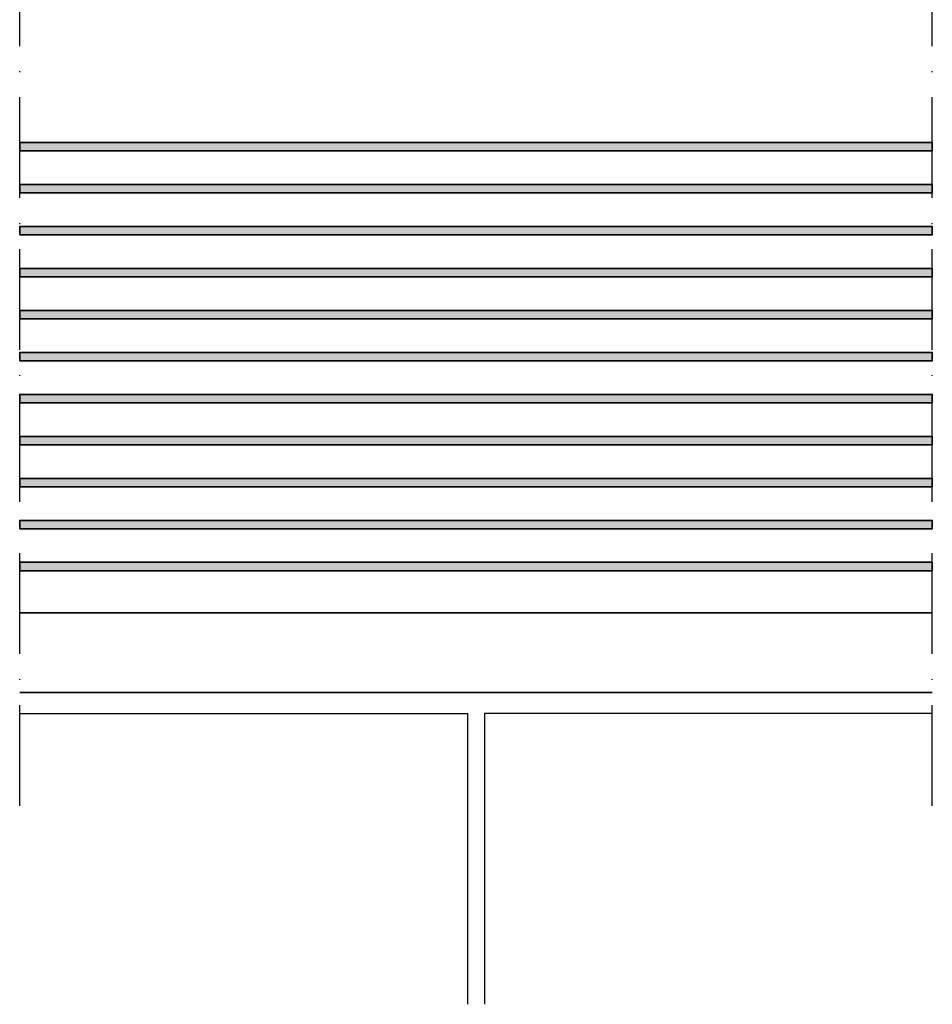
# Model space of a CAD drawing. Units: millimetres. Extents: x 119 to 19354, y 10449 to 12658.
# Drawn here: x 1967 to 2076, y 10680 to 10797 of the extents above; entities that cross this region are included whole.
import ezdxf

# ---------------------------------------------------------------- set-up
doc = ezdxf.new("R2010")
doc.units = ezdxf.units.MM
doc.linetypes.add('ACAD_ISO10W100', pattern=[18, 12, -3, 0, -3])
doc.layers.add('ATTACHMT', color=7, linetype='Continuous')
doc.layers.add('S03_AL_Kontur', color=255, linetype='Continuous', lineweight=35)
doc.layers.add('S18_Mittellinie', color=10, linetype='ACAD_ISO10W100', lineweight=25)

# ---------------------------------------------------------------- blocks, each defined once
blk = doc.blocks.new('*U347')
at = {"layer": 'ATTACHMT', "color": 7, "linetype": 'Continuous', "lineweight": -3, "ltscale": 0.3}
for p, q in [((-106.75, 0), (0, 0)), ((0, 0), (0, -69.3)), ((4, 0), (4, -69.3)), ((110.75, 0), (4, 0))]:
    blk.add_line(p, q, dxfattribs=at)

msp = doc.modelspace()

# ---------------------------------------------------------------- hatches: boundary and pattern name
at = {"layer": 'S03_AL_Kontur', "ltscale": 0.3}
h = msp.add_hatch(color=256, dxfattribs=at)
h.paths.add_polyline_path([(1966.76, 10731.25), (2075.5, 10731.25), (2075.5, 10732.25), (1966.76, 10732.25)])
h.paths.add_polyline_path([(1966.76, 10736.25), (2075.5, 10736.25), (2075.5, 10737.25), (1966.76, 10737.25)])
h.paths.add_polyline_path([(1966.76, 10741.25), (2075.5, 10741.25), (2075.5, 10742.25), (1966.76, 10742.25)])
h.paths.add_polyline_path([(1966.76, 10746.25), (2075.5, 10746.25), (2075.5, 10747.25), (1966.76, 10747.25)])
h.paths.add_polyline_path([(1966.76, 10751.25), (2075.5, 10751.25), (2075.5, 10752.25), (1966.76, 10752.25)])
h.paths.add_polyline_path([(1966.76, 10756.25), (2075.5, 10756.25), (2075.5, 10757.25), (1966.76, 10757.25)])
h.paths.add_polyline_path([(1966.76, 10761.25), (2075.5, 10761.25), (2075.5, 10762.25), (1966.76, 10762.25)])
h.paths.add_polyline_path([(1966.76, 10766.25), (2075.5, 10766.25), (2075.5, 10767.25), (1966.76, 10767.25)])
h.paths.add_polyline_path([(1966.76, 10771.25), (2075.5, 10771.25), (2075.5, 10772.25), (1966.76, 10772.25)])
h.paths.add_polyline_path([(1966.76, 10776.25), (2075.5, 10776.25), (2075.5, 10777.25), (1966.76, 10777.25)])
h.paths.add_polyline_path([(1966.76, 10781.25), (2075.5, 10781.25), (2075.5, 10782.25), (1966.76, 10782.25)])

# ---------------------------------------------------------------- linework, layer by layer
for p, q in [((2075.5, 10726.25), (1966.76, 10726.25)), ((2075.5, 10716.75), (1966.76, 10716.75))]:
    msp.add_line(p, q, dxfattribs=at)
for points in [[(1966.76, 10781.25), (2075.5, 10781.25), (2075.5, 10782.25), (1966.76, 10782.25)], [(1966.76, 10776.25), (2075.5, 10776.25), (2075.5, 10777.25), (1966.76, 10777.25)], [(1966.76, 10771.25), (2075.5, 10771.25), (2075.5, 10772.25), (1966.76, 10772.25)], [(1966.76, 10766.25), (2075.5, 10766.25), (2075.5, 10767.25), (1966.76, 10767.25)], [(1966.76, 10761.25), (2075.5, 10761.25), (2075.5, 10762.25), (1966.76, 10762.25)], [(1966.76, 10756.25), (2075.5, 10756.25), (2075.5, 10757.25), (1966.76, 10757.25)], [(1966.76, 10751.25), (2075.5, 10751.25), (2075.5, 10752.25), (1966.76, 10752.25)], [(1966.76, 10746.25), (2075.5, 10746.25), (2075.5, 10747.25), (1966.76, 10747.25)], [(1966.76, 10741.25), (2075.5, 10741.25), (2075.5, 10742.25), (1966.76, 10742.25)], [(1966.76, 10736.25), (2075.5, 10736.25), (2075.5, 10737.25), (1966.76, 10737.25)], [(1966.76, 10731.25), (2075.5, 10731.25), (2075.5, 10732.25), (1966.76, 10732.25)]]:
    msp.add_lwpolyline(points, close=True, dxfattribs=at)
at = {"layer": 'S18_Mittellinie'}
for p, q in [((1966.76, 10703.25), (1966.76, 10899.6)), ((2075.5, 10703.25), (2075.5, 10899.6))]:
    msp.add_line(p, q, dxfattribs=at)

# ---------------------------------------------------------------- block references
at = {"layer": 'S03_AL_Kontur', "ltscale": 0.3, "xscale": 0.5, "yscale": 0.5, "zscale": 0.5}
msp.add_blockref('*U347', (2020.13, 10714.25), dxfattribs=at)

doc.saveas('drawing.dxf')
